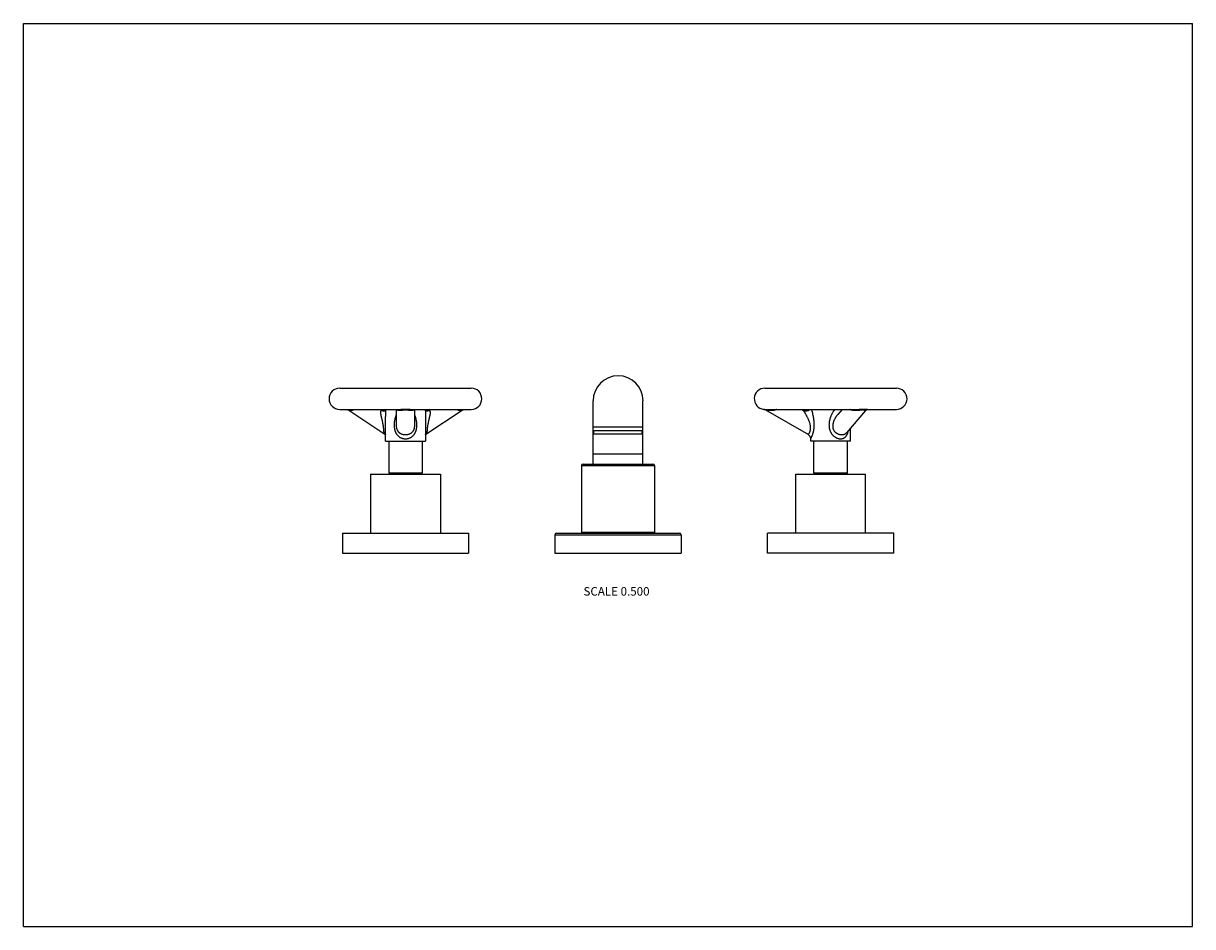
# Model space of a CAD drawing. Units: inches. Extents: x 0 to 11, y 0 to 8.5.
import ezdxf

# ---------------------------------------------------------------- set-up
doc = ezdxf.new("R2010")
doc.units = ezdxf.units.IN
doc.header["$LTSCALE"] = 0.605
doc.header["$MEASUREMENT"] = 0
doc.layers.get('0').update_dxf_attribs({"linetype": 'CONTINUOUS'})
doc.styles.get("Standard").update_dxf_attribs({"font": 'txt', "width": 0.8})

msp = doc.modelspace()

# ---------------------------------------------------------------- linework, layer by layer
at = {"color": 7, "linetype": 'CONTINUOUS'}
for p, q in [((0, 0), (0, 8.5)), ((0, 8.5), (11, 8.5)), ((11, 0), (11, 8.5)), ((2.976, 5.067), (4.213, 5.067)), ((6.976, 5.067), (8.213, 5.067)), ((2.976, 4.867), (3.55, 4.867)), ((3.062, 4.859), (3.402, 4.633)), ((3.367, 4.867), (3.388, 4.852)), ((3.407, 4.867), (3.407, 4.799)), ((3.507, 4.867), (3.507, 4.72)), ((3.595, 4.867), (3.55, 4.867)), ((3.639, 4.867), (3.595, 4.867)), ((3.639, 4.867), (3.639, 4.867)), ((3.639, 4.867), (4.213, 4.867)), ((3.682, 4.72), (3.682, 4.867)), ((3.782, 4.867), (3.782, 4.799)), ((3.823, 4.867), (3.801, 4.852)), ((5.36, 4.353), (5.36, 4.949)), ((5.829, 4.353), (5.829, 4.949)), ((6.965, 4.867), (6.965, 4.867)), ((6.965, 4.867), (6.966, 4.867)), ((6.966, 4.867), (6.966, 4.867)), ((6.978, 4.867), (7.865, 4.867)), ((6.983, 4.862), (7.385, 4.63)), ((7.324, 4.867), (7.34, 4.858)), ((7.702, 4.867), (7.661, 4.82)), ((7.924, 4.856), (7.744, 4.648)), ((7.865, 4.867), (7.864, 4.867)), ((7.909, 4.867), (7.865, 4.867)), ((7.942, 4.867), (7.909, 4.867)), ((7.942, 4.867), (7.943, 4.867)), ((7.942, 4.867), (7.943, 4.867)), ((7.942, 4.867), (8.213, 4.867)), ((7.943, 4.867), (7.943, 4.867)), ((3.402, 4.633), (3.402, 4.633)), ((3.407, 4.567), (3.407, 4.652)), ((3.782, 4.653), (3.782, 4.567)), ((5.829, 4.699), (5.36, 4.699)), ((5.829, 4.666), (5.36, 4.666)), ((5.829, 4.634), (5.36, 4.634)), ((5.366, 4.634), (5.366, 4.666)), ((5.823, 4.634), (5.823, 4.666)), ((7.744, 4.648), (7.744, 4.648)), ((7.782, 4.567), (7.782, 4.692)), ((3.407, 4.567), (3.782, 4.567)), ((3.437, 4.567), (3.437, 4.267)), ((3.752, 4.567), (3.752, 4.267)), ((7.407, 4.567), (7.407, 4.591)), ((7.782, 4.567), (7.407, 4.567)), ((7.437, 4.267), (7.437, 4.567)), ((7.752, 4.267), (7.752, 4.567)), ((5.829, 4.447), (5.36, 4.447)), ((5.251, 4.338), (5.251, 3.708)), ((5.251, 4.338), (5.938, 4.338)), ((5.266, 4.353), (5.923, 4.353)), ((5.938, 4.338), (5.938, 3.708)), ((3.267, 4.257), (3.267, 3.703)), ((3.267, 4.257), (3.923, 4.257)), ((3.752, 4.267), (3.437, 4.267)), ((3.923, 4.257), (3.923, 3.703)), ((7.267, 4.257), (7.923, 4.257)), ((7.267, 3.703), (7.267, 4.257)), ((7.752, 4.267), (7.437, 4.267)), ((7.923, 3.703), (7.923, 4.257)), ((3.001, 3.703), (3.001, 3.515)), ((3.001, 3.703), (4.188, 3.703)), ((4.188, 3.703), (4.188, 3.515)), ((5.001, 3.688), (5.001, 3.515)), ((5.001, 3.688), (6.188, 3.688)), ((5.016, 3.703), (6.173, 3.703)), ((5.938, 3.708), (5.251, 3.708)), ((5.262, 3.708), (5.262, 3.703)), ((5.927, 3.708), (5.927, 3.703)), ((6.188, 3.688), (6.188, 3.515)), ((8.188, 3.703), (7.001, 3.703)), ((7.001, 3.515), (7.001, 3.703)), ((8.188, 3.515), (8.188, 3.703)), ((3.001, 3.515), (4.188, 3.515)), ((5.001, 3.515), (6.188, 3.515)), ((8.188, 3.515), (7.001, 3.515)), ((0, 0), (11, 0))]:
    msp.add_line(p, q, dxfattribs=at)
for points in [[(3.038, 4.867), (3.038, 4.867), (3.039, 4.867), (3.039, 4.867), (3.04, 4.867), (3.04, 4.867), (3.041, 4.867), (3.042, 4.867), (3.042, 4.867), (3.043, 4.866), (3.044, 4.866), (3.044, 4.866), (3.045, 4.866), (3.046, 4.866), (3.046, 4.866), (3.047, 4.866), (3.048, 4.866), (3.049, 4.865), (3.05, 4.865), (3.051, 4.865), (3.051, 4.865), (3.052, 4.864), (3.053, 4.864), (3.054, 4.864), (3.055, 4.863), (3.056, 4.863), (3.057, 4.862), (3.058, 4.862), (3.059, 4.861), (3.06, 4.861), (3.06, 4.86), (3.061, 4.86), (3.062, 4.859)], [(3.388, 4.852), (3.388, 4.852), (3.388, 4.853), (3.388, 4.853), (3.388, 4.853), (3.387, 4.853), (3.387, 4.853)], [(3.393, 4.852), (3.393, 4.852), (3.392, 4.852), (3.392, 4.852), (3.391, 4.852), (3.39, 4.852), (3.39, 4.852), (3.39, 4.852), (3.389, 4.852), (3.389, 4.852), (3.388, 4.852), (3.388, 4.852)], [(3.407, 4.856), (3.406, 4.855), (3.406, 4.855), (3.405, 4.855), (3.404, 4.854), (3.403, 4.854), (3.402, 4.853), (3.401, 4.853), (3.4, 4.853), (3.398, 4.852), (3.397, 4.852), (3.396, 4.852), (3.395, 4.852), (3.394, 4.852), (3.393, 4.852)], [(3.796, 4.852), (3.795, 4.852), (3.794, 4.852), (3.793, 4.852), (3.792, 4.852), (3.791, 4.852), (3.79, 4.853), (3.789, 4.853), (3.788, 4.853), (3.787, 4.854), (3.786, 4.854), (3.785, 4.855), (3.784, 4.855), (3.783, 4.855), (3.782, 4.856)], [(3.787, 4.633), (4.127, 4.859), (4.128, 4.86), (4.129, 4.86), (4.13, 4.861), (4.131, 4.861), (4.132, 4.862), (4.132, 4.862), (4.133, 4.863), (4.134, 4.863), (4.135, 4.864), (4.136, 4.864), (4.137, 4.864), (4.138, 4.865), (4.139, 4.865), (4.14, 4.865), (4.14, 4.865), (4.141, 4.866), (4.142, 4.866), (4.143, 4.866), (4.144, 4.866), (4.144, 4.866), (4.145, 4.866), (4.146, 4.866), (4.146, 4.866), (4.147, 4.867), (4.148, 4.867), (4.148, 4.867), (4.149, 4.867), (4.149, 4.867), (4.15, 4.867), (4.151, 4.867), (4.151, 4.867), (4.151, 4.867)], [(3.801, 4.852), (3.801, 4.852), (3.801, 4.852), (3.8, 4.852), (3.8, 4.852), (3.799, 4.852), (3.799, 4.852), (3.798, 4.852), (3.798, 4.852), (3.797, 4.852), (3.796, 4.852), (3.796, 4.852)], [(3.802, 4.853), (3.802, 4.853), (3.802, 4.853), (3.802, 4.853), (3.802, 4.853), (3.802, 4.853), (3.801, 4.852), (3.801, 4.852)], [(7.924, 4.856), (7.924, 4.856), (7.925, 4.857), (7.926, 4.858), (7.927, 4.859), (7.928, 4.86), (7.929, 4.861), (7.93, 4.862), (7.931, 4.862), (7.932, 4.863), (7.933, 4.863), (7.934, 4.864), (7.935, 4.864), (7.936, 4.865), (7.937, 4.865), (7.937, 4.865), (7.938, 4.866), (7.939, 4.866), (7.939, 4.866), (7.94, 4.866), (7.941, 4.866), (7.941, 4.866), (7.941, 4.867), (7.942, 4.867), (7.942, 4.867)], [(3.402, 4.633), (3.403, 4.632), (3.404, 4.632), (3.404, 4.631), (3.405, 4.631), (3.406, 4.63), (3.406, 4.629), (3.407, 4.629), (3.407, 4.628), (3.407, 4.628)], [(3.782, 4.628), (3.782, 4.628), (3.783, 4.629), (3.783, 4.629), (3.784, 4.63), (3.784, 4.631), (3.785, 4.631), (3.786, 4.632), (3.786, 4.632), (3.787, 4.633)]]:
    msp.add_lwpolyline(points, dxfattribs=at)
for centre, radius, start, end in [((5.595, 4.949), 0.235, 0, 180), ((2.976, 4.967), 0.1, 90, 270), ((4.213, 4.967), 0.1, 270, 90), ((6.976, 4.967), 0.1, 90, 263.9651), ((8.213, 4.967), 0.1, 270, 90), ((3.356, 4.802), 0.0599, 57.7697, 58.6317), ((3.354, 4.799), 0.0635, 57.1533, 57.7755), ((3.836, 4.798), 0.0639, 122.2265, 122.8104), ((3.834, 4.801), 0.0605, 121.3384, 122.2256), ((6.977, 4.997), 0.13, 264.7371, 270.0526), ((6.962, 4.834), 0.0338, 83.4947, 83.9595), ((6.961, 4.823), 0.045, 60, 83.3862), ((7.362, 4.897), 0.045, 240, 318.1933), ((7.362, 4.591), 0.045, 0, 60), ((5.266, 4.338), 0.015, 90, 180), ((5.923, 4.338), 0.015, 0, 90), ((5.016, 3.688), 0.015, 90, 180), ((6.173, 3.688), 0.015, 0, 90)]:
    msp.add_arc(centre, radius, start, end, dxfattribs=at)
for points, knots in [([(3.116, 4.867), (3.113, 4.865), (3.107, 4.862), (3.099, 4.859), (3.092, 4.857), (3.087, 4.856), (3.084, 4.856), (3.08, 4.856), (3.077, 4.856), (3.074, 4.856), (3.071, 4.856), (3.069, 4.857), (3.067, 4.857), (3.066, 4.858), (3.065, 4.858), (3.064, 4.858), (3.063, 4.859), (3.063, 4.859), (3.062, 4.859), (3.062, 4.859)], [0, 0, 0, 0, 0.175525, 0.333851, 0.478024, 0.545443, 0.609911, 0.671473, 0.730099, 0.78565, 0.837864, 0.886301, 0.908909, 0.930295, 0.950293, 0.968723, 0.985372, 0.99296, 1, 1, 1, 1]), ([(3.402, 4.633), (3.402, 4.633), (3.401, 4.634), (3.399, 4.635), (3.398, 4.637), (3.397, 4.638), (3.397, 4.64), (3.396, 4.641), (3.395, 4.643), (3.394, 4.646), (3.394, 4.648), (3.393, 4.651), (3.393, 4.655), (3.392, 4.658), (3.392, 4.662), (3.392, 4.666), (3.391, 4.67), (3.391, 4.674), (3.391, 4.678), (3.39, 4.683), (3.39, 4.687), (3.389, 4.692), (3.389, 4.697), (3.388, 4.702), (3.387, 4.708), (3.386, 4.719), (3.383, 4.735), (3.38, 4.75), (3.377, 4.762), (3.375, 4.77), (3.373, 4.779), (3.371, 4.787), (3.369, 4.795), (3.367, 4.803), (3.366, 4.81), (3.365, 4.815), (3.365, 4.819), (3.364, 4.822), (3.364, 4.826), (3.363, 4.829), (3.363, 4.833), (3.363, 4.836), (3.363, 4.839), (3.363, 4.842), (3.363, 4.845), (3.364, 4.848), (3.364, 4.85), (3.365, 4.852), (3.366, 4.853), (3.366, 4.854), (3.367, 4.855), (3.368, 4.856), (3.369, 4.856), (3.37, 4.857), (3.37, 4.857), (3.372, 4.858), (3.373, 4.858), (3.373, 4.858), (3.374, 4.858)], [0, 0, 0, 0, 0.008387, 0.016897, 0.02569, 0.034915, 0.039734, 0.044706, 0.055162, 0.066372, 0.078401, 0.091295, 0.105077, 0.119755, 0.135314, 0.151723, 0.168934, 0.186872, 0.205454, 0.224587, 0.244171, 0.264104, 0.284294, 0.304655, 0.325114, 0.366089, 0.447172, 0.526032, 0.564446, 0.602129, 0.639047, 0.675157, 0.710404, 0.744711, 0.777978, 0.79418, 0.81007, 0.825619, 0.840802, 0.855586, 0.869933, 0.883804, 0.897148, 0.909915, 0.922052, 0.933507, 0.944245, 0.954262, 0.95902, 0.96363, 0.968117, 0.972517, 0.976878, 0.98125, 0.98569, 0.990258, 0.995012, 1, 1, 1, 1]), ([(3.374, 4.858), (3.374, 4.858), (3.375, 4.858), (3.377, 4.857), (3.378, 4.857), (3.38, 4.857), (3.382, 4.856), (3.383, 4.855), (3.385, 4.854), (3.386, 4.853), (3.387, 4.853)], [0, 0, 0, 0, 0.101164, 0.209087, 0.324013, 0.446006, 0.574953, 0.710589, 0.852461, 1, 1, 1, 1]), ([(3.595, 4.862), (3.593, 4.862), (3.59, 4.861), (3.587, 4.861), (3.584, 4.861), (3.581, 4.861), (3.578, 4.86), (3.574, 4.86), (3.571, 4.859), (3.568, 4.859), (3.565, 4.858), (3.562, 4.858), (3.559, 4.857), (3.556, 4.857), (3.552, 4.857), (3.548, 4.856), (3.543, 4.856), (3.538, 4.856), (3.534, 4.856), (3.53, 4.857), (3.527, 4.857), (3.525, 4.858), (3.522, 4.859), (3.52, 4.86), (3.518, 4.861), (3.517, 4.862), (3.515, 4.864), (3.514, 4.865), (3.513, 4.866), (3.513, 4.867)], [0, 0, 0, 0, 0.051124, 0.100927, 0.125049, 0.148568, 0.193769, 0.236621, 0.27733, 0.316139, 0.353297, 0.38898, 0.423339, 0.456513, 0.488609, 0.549885, 0.607702, 0.662475, 0.714555, 0.764303, 0.788436, 0.812157, 0.858648, 0.881644, 0.90463, 0.927763, 0.951222, 0.975221, 1, 1, 1, 1]), ([(3.677, 4.867), (3.676, 4.866), (3.676, 4.865), (3.674, 4.864), (3.673, 4.862), (3.671, 4.861), (3.669, 4.86), (3.668, 4.859), (3.666, 4.858), (3.664, 4.858), (3.662, 4.857), (3.659, 4.857), (3.656, 4.856), (3.651, 4.856), (3.646, 4.856), (3.641, 4.856), (3.636, 4.857), (3.631, 4.857), (3.626, 4.858), (3.622, 4.859), (3.618, 4.859), (3.615, 4.86), (3.611, 4.86), (3.608, 4.861), (3.605, 4.861), (3.603, 4.861), (3.599, 4.861), (3.596, 4.862), (3.595, 4.862)], [0, 0, 0, 0, 0.024781, 0.04878, 0.07224, 0.095371, 0.118357, 0.141353, 0.164487, 0.187868, 0.211588, 0.235721, 0.285467, 0.337546, 0.392317, 0.450133, 0.511405, 0.576674, 0.646715, 0.683866, 0.722679, 0.763387, 0.806234, 0.851433, 0.874952, 0.899074, 0.948877, 1, 1, 1, 1]), ([(3.815, 4.858), (3.816, 4.858), (3.817, 4.858), (3.818, 4.858), (3.819, 4.857), (3.82, 4.857), (3.821, 4.856), (3.822, 4.856), (3.822, 4.855), (3.823, 4.854), (3.824, 4.853), (3.824, 4.852), (3.825, 4.85), (3.826, 4.848), (3.826, 4.845), (3.826, 4.842), (3.826, 4.839), (3.826, 4.836), (3.826, 4.833), (3.826, 4.829), (3.826, 4.826), (3.825, 4.822), (3.825, 4.819), (3.824, 4.815), (3.823, 4.81), (3.822, 4.803), (3.82, 4.795), (3.818, 4.787), (3.816, 4.779), (3.814, 4.77), (3.812, 4.762), (3.81, 4.753), (3.808, 4.744), (3.807, 4.735), (3.805, 4.725), (3.803, 4.716), (3.802, 4.708), (3.801, 4.702), (3.8, 4.697), (3.8, 4.692), (3.799, 4.686), (3.799, 4.68), (3.798, 4.674), (3.798, 4.67), (3.798, 4.666), (3.797, 4.662), (3.797, 4.658), (3.797, 4.655), (3.796, 4.651), (3.796, 4.648), (3.795, 4.646), (3.794, 4.643), (3.793, 4.641), (3.793, 4.64), (3.792, 4.638), (3.791, 4.637), (3.79, 4.635), (3.788, 4.634), (3.787, 4.633), (3.787, 4.633)], [0, 0, 0, 0, 0.004988, 0.009742, 0.01431, 0.018751, 0.023123, 0.027483, 0.031883, 0.03637, 0.04098, 0.045738, 0.055755, 0.066492, 0.077948, 0.090084, 0.102851, 0.116195, 0.130066, 0.144413, 0.159197, 0.17438, 0.18993, 0.205819, 0.222021, 0.255288, 0.289594, 0.324841, 0.360951, 0.397869, 0.435553, 0.473965, 0.513073, 0.552827, 0.593151, 0.633913, 0.674887, 0.695347, 0.715708, 0.735897, 0.75583, 0.794547, 0.813128, 0.831066, 0.848277, 0.864687, 0.880246, 0.894923, 0.908705, 0.921599, 0.933628, 0.944838, 0.955294, 0.960266, 0.965084, 0.97431, 0.983103, 0.991613, 1, 1, 1, 1]), ([(3.802, 4.853), (3.803, 4.853), (3.804, 4.854), (3.806, 4.855), (3.808, 4.856), (3.809, 4.857), (3.811, 4.857), (3.813, 4.857), (3.814, 4.858), (3.815, 4.858), (3.815, 4.858)], [0, 0, 0, 0, 0.147517, 0.289375, 0.425, 0.553938, 0.675928, 0.79086, 0.898802, 1, 1, 1, 1]), ([(4.127, 4.859), (4.127, 4.859), (4.127, 4.859), (4.126, 4.859), (4.125, 4.858), (4.125, 4.858), (4.123, 4.858), (4.122, 4.857), (4.121, 4.857), (4.12, 4.857), (4.118, 4.856), (4.116, 4.856), (4.112, 4.856), (4.109, 4.856), (4.104, 4.856), (4.098, 4.857), (4.09, 4.859), (4.082, 4.862), (4.077, 4.865), (4.074, 4.867)], [0, 0, 0, 0, 0.007044, 0.014634, 0.031281, 0.049708, 0.06971, 0.091102, 0.113712, 0.137424, 0.162154, 0.214371, 0.269924, 0.328551, 0.390116, 0.521956, 0.666135, 0.824468, 1, 1, 1, 1]), ([(6.966, 4.867), (6.966, 4.867), (6.966, 4.867), (6.966, 4.867), (6.966, 4.867)], [0, 0, 0, 0, 0.244062, 1, 1, 1, 1]), ([(6.966, 4.867), (6.966, 4.867), (6.966, 4.867), (6.966, 4.867), (6.966, 4.867)], [0, 0, 0, 0, 0.24374, 1, 1, 1, 1]), ([(7.089, 4.867), (7.088, 4.866), (7.085, 4.865), (7.081, 4.864), (7.077, 4.862), (7.072, 4.861), (7.065, 4.859), (7.058, 4.858), (7.05, 4.857), (7.042, 4.856), (7.034, 4.856), (7.028, 4.856), (7.023, 4.856), (7.02, 4.856), (7.016, 4.856), (7.013, 4.857), (7.009, 4.857), (7.006, 4.857), (7.003, 4.858), (6.999, 4.858), (6.997, 4.859), (6.995, 4.859), (6.993, 4.859), (6.992, 4.86), (6.991, 4.86), (6.99, 4.86), (6.988, 4.86), (6.987, 4.861), (6.986, 4.861), (6.986, 4.861), (6.985, 4.861), (6.985, 4.861), (6.985, 4.861), (6.984, 4.861), (6.984, 4.861), (6.984, 4.861), (6.984, 4.861), (6.984, 4.861), (6.983, 4.861), (6.983, 4.861), (6.983, 4.861), (6.983, 4.862), (6.983, 4.862), (6.983, 4.862), (6.983, 4.862), (6.983, 4.862), (6.983, 4.862), (6.983, 4.862), (6.983, 4.862), (6.983, 4.862)], [0, 0, 0, 0, 0.039073, 0.077834, 0.116289, 0.154439, 0.229838, 0.304065, 0.377125, 0.448995, 0.519615, 0.588875, 0.622945, 0.6566, 0.689801, 0.722497, 0.754619, 0.786085, 0.816779, 0.846547, 0.875184, 0.888994, 0.902411, 0.915375, 0.92782, 0.93967, 0.950838, 0.961222, 0.970696, 0.975048, 0.979116, 0.982879, 0.986315, 0.989407, 0.992136, 0.994485, 0.995513, 0.996439, 0.997262, 0.997981, 0.998593, 0.999096, 0.99949, 0.999645, 0.999773, 0.999872, 0.999943, 0.999986, 1, 1, 1, 1]), ([(7.385, 4.63), (7.385, 4.63), (7.385, 4.63), (7.385, 4.63), (7.385, 4.63), (7.385, 4.63), (7.385, 4.63), (7.385, 4.63), (7.385, 4.63), (7.385, 4.63), (7.385, 4.63), (7.385, 4.63), (7.385, 4.63), (7.385, 4.631), (7.386, 4.631), (7.386, 4.631), (7.386, 4.632), (7.387, 4.632), (7.387, 4.633), (7.387, 4.634), (7.388, 4.635), (7.389, 4.636), (7.39, 4.638), (7.392, 4.64), (7.393, 4.642), (7.395, 4.645), (7.396, 4.648), (7.398, 4.651), (7.399, 4.655), (7.401, 4.658), (7.402, 4.662), (7.403, 4.667), (7.404, 4.671), (7.405, 4.676), (7.406, 4.681), (7.406, 4.685), (7.406, 4.69), (7.406, 4.696), (7.406, 4.702), (7.405, 4.711), (7.403, 4.721), (7.401, 4.732), (7.398, 4.741), (7.395, 4.751), (7.391, 4.761), (7.387, 4.77), (7.383, 4.779), (7.379, 4.788), (7.374, 4.797), (7.37, 4.806), (7.366, 4.814), (7.362, 4.82), (7.359, 4.826), (7.357, 4.829), (7.355, 4.833), (7.353, 4.837), (7.351, 4.84), (7.349, 4.843), (7.347, 4.846), (7.345, 4.848), (7.344, 4.85), (7.344, 4.851), (7.343, 4.852), (7.342, 4.854), (7.342, 4.854), (7.341, 4.855), (7.341, 4.856), (7.341, 4.856), (7.34, 4.857), (7.34, 4.857), (7.34, 4.857), (7.34, 4.857), (7.34, 4.857), (7.34, 4.858), (7.34, 4.858), (7.34, 4.858), (7.34, 4.858), (7.34, 4.858), (7.34, 4.858), (7.34, 4.858), (7.34, 4.858), (7.34, 4.858), (7.34, 4.858), (7.34, 4.858), (7.34, 4.858)], [0, 0, 0, 0, 0.00001, 0.00004, 0.000089, 0.000159, 0.000248, 0.000357, 0.000635, 0.000991, 0.001427, 0.001941, 0.002534, 0.003956, 0.005691, 0.007737, 0.010091, 0.012751, 0.015714, 0.018978, 0.022538, 0.030535, 0.039676, 0.049929, 0.06126, 0.073633, 0.087011, 0.101353, 0.116617, 0.132752, 0.149703, 0.167408, 0.185797, 0.20479, 0.224303, 0.244251, 0.26455, 0.285122, 0.305897, 0.347817, 0.389953, 0.432069, 0.474021, 0.515712, 0.557076, 0.598054, 0.638586, 0.678602, 0.718012, 0.7567, 0.794505, 0.831208, 0.849053, 0.866493, 0.883468, 0.8999, 0.915696, 0.93074, 0.944887, 0.957964, 0.964035, 0.969755, 0.975091, 0.980009, 0.984471, 0.98844, 0.991879, 0.993388, 0.994751, 0.995965, 0.997024, 0.997926, 0.998669, 0.99898, 0.99925, 0.999478, 0.999666, 0.999812, 0.999869, 0.999916, 0.999953, 0.999979, 0.999995, 1, 1, 1, 1]), ([(7.407, 4.591), (7.407, 4.591), (7.407, 4.591), (7.407, 4.591), (7.407, 4.591), (7.407, 4.591), (7.407, 4.591), (7.407, 4.591), (7.407, 4.591), (7.407, 4.591), (7.407, 4.591), (7.407, 4.591), (7.407, 4.591), (7.407, 4.591), (7.407, 4.591), (7.408, 4.591), (7.408, 4.592), (7.408, 4.592), (7.408, 4.593), (7.408, 4.593), (7.409, 4.594), (7.409, 4.594), (7.41, 4.595), (7.41, 4.596), (7.411, 4.598), (7.412, 4.6), (7.413, 4.602), (7.415, 4.605), (7.416, 4.608), (7.417, 4.611), (7.419, 4.614), (7.421, 4.619), (7.423, 4.625), (7.426, 4.632), (7.428, 4.638), (7.429, 4.642), (7.431, 4.647), (7.432, 4.652), (7.433, 4.657), (7.435, 4.662), (7.436, 4.667), (7.437, 4.674), (7.438, 4.683), (7.439, 4.693), (7.44, 4.704), (7.441, 4.715), (7.441, 4.726), (7.44, 4.737), (7.439, 4.748), (7.438, 4.759), (7.437, 4.773), (7.434, 4.791), (7.43, 4.811), (7.426, 4.831), (7.421, 4.849), (7.418, 4.861), (7.416, 4.867)], [0, 0, 0, 0, 0.000009, 0.000021, 0.000037, 0.000083, 0.000147, 0.000229, 0.00033, 0.000449, 0.000586, 0.000915, 0.001316, 0.00179, 0.002336, 0.002953, 0.003642, 0.005235, 0.00711, 0.009267, 0.011702, 0.014413, 0.017395, 0.020643, 0.02792, 0.036203, 0.045453, 0.055625, 0.066671, 0.078541, 0.09119, 0.104568, 0.133316, 0.1644, 0.1807, 0.197445, 0.214596, 0.232111, 0.249944, 0.268057, 0.286419, 0.304997, 0.342664, 0.380834, 0.419323, 0.45798, 0.496683, 0.535334, 0.573855, 0.61218, 0.650253, 0.725407, 0.798836, 0.869883, 0.937523, 1, 1, 1, 1]), ([(7.635, 4.867), (7.633, 4.865), (7.631, 4.863), (7.627, 4.858), (7.624, 4.854), (7.621, 4.85), (7.618, 4.845), (7.614, 4.839), (7.61, 4.833), (7.607, 4.826), (7.603, 4.82), (7.6, 4.811), (7.596, 4.803), (7.593, 4.796), (7.591, 4.789), (7.588, 4.78), (7.586, 4.771), (7.584, 4.764), (7.583, 4.757), (7.581, 4.748), (7.58, 4.739), (7.58, 4.732), (7.579, 4.724), (7.579, 4.715), (7.58, 4.706), (7.58, 4.699), (7.581, 4.693), (7.582, 4.688), (7.583, 4.682), (7.585, 4.677), (7.586, 4.672), (7.588, 4.667), (7.591, 4.66), (7.594, 4.653), (7.598, 4.647), (7.601, 4.642), (7.604, 4.638), (7.607, 4.633), (7.611, 4.629), (7.614, 4.625), (7.618, 4.621), (7.623, 4.616), (7.629, 4.612), (7.635, 4.608), (7.64, 4.605), (7.644, 4.602), (7.649, 4.6), (7.654, 4.598), (7.661, 4.595), (7.667, 4.593), (7.674, 4.592), (7.68, 4.591), (7.685, 4.591), (7.688, 4.591)], [0, 0, 0, 0, 0.015678, 0.031392, 0.047133, 0.062897, 0.078676, 0.094469, 0.126078, 0.141893, 0.157711, 0.189352, 0.220997, 0.236821, 0.252644, 0.284288, 0.315932, 0.331755, 0.347577, 0.37922, 0.410864, 0.426688, 0.442512, 0.474156, 0.505799, 0.521622, 0.537445, 0.553268, 0.56909, 0.584913, 0.600735, 0.616558, 0.632381, 0.664021, 0.679845, 0.695667, 0.711487, 0.727302, 0.743107, 0.758899, 0.77467, 0.790413, 0.821766, 0.83736, 0.852876, 0.8683, 0.883613, 0.898797, 0.913834, 0.943382, 0.957869, 0.972142, 1, 1, 1, 1]), ([(7.9, 4.862), (7.9, 4.862), (7.898, 4.862), (7.896, 4.861), (7.894, 4.861), (7.891, 4.861), (7.888, 4.861), (7.883, 4.86), (7.879, 4.86), (7.875, 4.859), (7.873, 4.859), (7.87, 4.859), (7.866, 4.858), (7.862, 4.858), (7.858, 4.857), (7.854, 4.857), (7.848, 4.857), (7.842, 4.856), (7.834, 4.856), (7.826, 4.856), (7.818, 4.856), (7.811, 4.857), (7.803, 4.858), (7.797, 4.859), (7.793, 4.86), (7.789, 4.861), (7.786, 4.862), (7.782, 4.864), (7.778, 4.866), (7.776, 4.867)], [0, 0, 0, 0, 0.015505, 0.031635, 0.048252, 0.065232, 0.099849, 0.134801, 0.169697, 0.204341, 0.22154, 0.238649, 0.272593, 0.306166, 0.339382, 0.372254, 0.404796, 0.468944, 0.531925, 0.593808, 0.654644, 0.714468, 0.773309, 0.8312, 0.859811, 0.888208, 0.916405, 0.944422, 1, 1, 1, 1]), ([(7.924, 4.856), (7.924, 4.856), (7.924, 4.856), (7.924, 4.856), (7.924, 4.856), (7.924, 4.856), (7.923, 4.856), (7.923, 4.856), (7.923, 4.856), (7.923, 4.856), (7.923, 4.856), (7.923, 4.856), (7.922, 4.856), (7.922, 4.857), (7.921, 4.857), (7.921, 4.857), (7.92, 4.858), (7.918, 4.858), (7.917, 4.859), (7.916, 4.859), (7.915, 4.86), (7.914, 4.86), (7.913, 4.86), (7.912, 4.86), (7.91, 4.861), (7.908, 4.861), (7.906, 4.861), (7.904, 4.861), (7.902, 4.862), (7.9, 4.862)], [0, 0, 0, 0, 0.00136, 0.002765, 0.004299, 0.006026, 0.010224, 0.015582, 0.0222, 0.030133, 0.039423, 0.050106, 0.062209, 0.075765, 0.107432, 0.145524, 0.190605, 0.243491, 0.305409, 0.34023, 0.377949, 0.418914, 0.463499, 0.512101, 0.56515, 0.686578, 0.75593, 0.831362, 1, 1, 1, 1]), ([(3.407, 4.652), (3.407, 4.655), (3.407, 4.661), (3.407, 4.67), (3.407, 4.679), (3.408, 4.688), (3.408, 4.697), (3.408, 4.707), (3.408, 4.716), (3.408, 4.729), (3.408, 4.744), (3.407, 4.763), (3.407, 4.781), (3.407, 4.793), (3.407, 4.799)], [0, 0, 0, 0, 0.058109, 0.118103, 0.179595, 0.242222, 0.305677, 0.369662, 0.43393, 0.498275, 0.626531, 0.753386, 0.878077, 1, 1, 1, 1]), ([(3.507, 4.816), (3.506, 4.813), (3.504, 4.808), (3.501, 4.799), (3.498, 4.791), (3.496, 4.782), (3.494, 4.773), (3.492, 4.764), (3.49, 4.755), (3.489, 4.743), (3.488, 4.731), (3.488, 4.719), (3.488, 4.71), (3.489, 4.701), (3.49, 4.692), (3.491, 4.683), (3.493, 4.674), (3.496, 4.666), (3.498, 4.659), (3.5, 4.653), (3.502, 4.649), (3.504, 4.645), (3.506, 4.642), (3.509, 4.638), (3.511, 4.634), (3.514, 4.631), (3.517, 4.626), (3.522, 4.621), (3.529, 4.615), (3.536, 4.609), (3.543, 4.604), (3.551, 4.6), (3.559, 4.597), (3.568, 4.594), (3.577, 4.592), (3.586, 4.591), (3.592, 4.591), (3.595, 4.591)], [0, 0, 0, 0, 0.031152, 0.062363, 0.09364, 0.124986, 0.156406, 0.187899, 0.219463, 0.251091, 0.31449, 0.346238, 0.377983, 0.409697, 0.441349, 0.472901, 0.504323, 0.535586, 0.566672, 0.582148, 0.59758, 0.612969, 0.62832, 0.643635, 0.658919, 0.67418, 0.689424, 0.719886, 0.750375, 0.780957, 0.811686, 0.842606, 0.873738, 0.905079, 0.936604, 0.968266, 1, 1, 1, 1]), ([(3.595, 4.591), (3.598, 4.591), (3.604, 4.591), (3.613, 4.592), (3.622, 4.594), (3.63, 4.597), (3.637, 4.6), (3.642, 4.602), (3.648, 4.605), (3.654, 4.609), (3.659, 4.614), (3.664, 4.618), (3.668, 4.622), (3.673, 4.627), (3.677, 4.633), (3.681, 4.638), (3.683, 4.642), (3.685, 4.645), (3.687, 4.649), (3.689, 4.653), (3.691, 4.657), (3.692, 4.662), (3.694, 4.666), (3.695, 4.67), (3.697, 4.676), (3.698, 4.683), (3.7, 4.692), (3.701, 4.701), (3.701, 4.71), (3.702, 4.719), (3.701, 4.728), (3.701, 4.737), (3.7, 4.747), (3.699, 4.755), (3.697, 4.764), (3.696, 4.773), (3.693, 4.782), (3.691, 4.791), (3.688, 4.799), (3.685, 4.808), (3.683, 4.813), (3.682, 4.816)], [0, 0, 0, 0, 0.031733, 0.063394, 0.094918, 0.126258, 0.157389, 0.172878, 0.188316, 0.219045, 0.249625, 0.264881, 0.280121, 0.310582, 0.34108, 0.356364, 0.371678, 0.387027, 0.402417, 0.417849, 0.433326, 0.448847, 0.464413, 0.480025, 0.495681, 0.527102, 0.558653, 0.590303, 0.622017, 0.653761, 0.685508, 0.717232, 0.748916, 0.780544, 0.812106, 0.843598, 0.875017, 0.906363, 0.937639, 0.968849, 1, 1, 1, 1]), ([(3.782, 4.799), (3.782, 4.793), (3.782, 4.781), (3.782, 4.763), (3.782, 4.744), (3.782, 4.729), (3.782, 4.716), (3.782, 4.707), (3.782, 4.697), (3.782, 4.688), (3.782, 4.679), (3.782, 4.67), (3.782, 4.661), (3.782, 4.655), (3.782, 4.653)], [0, 0, 0, 0, 0.121865, 0.246521, 0.373346, 0.501594, 0.565938, 0.63021, 0.694203, 0.757672, 0.820322, 0.881836, 0.941857, 1, 1, 1, 1]), ([(7.661, 4.82), (7.66, 4.818), (7.656, 4.814), (7.651, 4.808), (7.647, 4.801), (7.642, 4.794), (7.638, 4.788), (7.634, 4.781), (7.631, 4.774), (7.627, 4.766), (7.624, 4.759), (7.622, 4.752), (7.619, 4.744), (7.617, 4.736), (7.616, 4.729), (7.614, 4.721), (7.614, 4.713), (7.614, 4.705), (7.615, 4.698), (7.615, 4.693), (7.616, 4.689), (7.617, 4.685), (7.619, 4.681), (7.62, 4.677), (7.623, 4.673), (7.626, 4.667), (7.631, 4.66), (7.636, 4.654), (7.641, 4.65), (7.646, 4.647), (7.65, 4.644), (7.656, 4.641), (7.663, 4.637), (7.67, 4.634), (7.678, 4.632), (7.687, 4.63), (7.695, 4.63), (7.7, 4.63)], [0, 0, 0, 0, 0.031724, 0.063358, 0.094907, 0.12638, 0.157787, 0.189142, 0.220458, 0.251751, 0.283034, 0.314323, 0.345635, 0.376987, 0.408391, 0.439861, 0.471409, 0.503037, 0.534744, 0.55063, 0.566532, 0.582448, 0.598375, 0.614312, 0.630256, 0.66214, 0.694021, 0.725877, 0.757672, 0.773536, 0.789364, 0.820863, 0.852086, 0.882924, 0.913256, 0.94296, 1, 1, 1, 1]), ([(3.507, 4.72), (3.507, 4.717), (3.507, 4.711), (3.508, 4.702), (3.51, 4.693), (3.512, 4.684), (3.515, 4.676), (3.519, 4.669), (3.522, 4.664), (3.524, 4.661), (3.527, 4.657), (3.53, 4.654), (3.533, 4.651), (3.537, 4.648), (3.54, 4.646), (3.545, 4.643), (3.551, 4.639), (3.558, 4.636), (3.564, 4.634), (3.569, 4.633), (3.575, 4.631), (3.581, 4.631), (3.587, 4.63), (3.592, 4.63), (3.595, 4.63)], [0, 0, 0, 0, 0.062805, 0.126136, 0.189772, 0.253397, 0.316664, 0.379296, 0.41035, 0.441226, 0.471946, 0.502543, 0.533055, 0.563526, 0.593997, 0.62451, 0.685778, 0.747562, 0.778688, 0.809967, 0.87293, 0.904596, 0.936351, 1, 1, 1, 1]), ([(3.595, 4.63), (3.598, 4.63), (3.604, 4.63), (3.613, 4.631), (3.62, 4.633), (3.626, 4.634), (3.631, 4.636), (3.638, 4.639), (3.644, 4.643), (3.649, 4.646), (3.653, 4.648), (3.656, 4.651), (3.659, 4.654), (3.662, 4.657), (3.665, 4.661), (3.667, 4.664), (3.67, 4.668), (3.672, 4.672), (3.674, 4.676), (3.676, 4.68), (3.678, 4.686), (3.68, 4.693), (3.681, 4.702), (3.682, 4.711), (3.682, 4.717), (3.682, 4.72)], [0, 0, 0, 0, 0.063646, 0.127051, 0.190012, 0.221291, 0.252416, 0.314198, 0.375465, 0.405977, 0.436447, 0.466916, 0.497427, 0.528023, 0.558742, 0.589615, 0.620666, 0.651905, 0.683322, 0.714899, 0.746606, 0.810229, 0.873864, 0.937195, 1, 1, 1, 1]), ([(7.688, 4.591), (7.691, 4.591), (7.696, 4.591), (7.702, 4.592), (7.706, 4.593), (7.711, 4.594), (7.716, 4.596), (7.722, 4.599), (7.728, 4.603), (7.733, 4.607), (7.738, 4.612), (7.742, 4.618), (7.746, 4.624), (7.749, 4.63), (7.752, 4.637), (7.755, 4.644), (7.757, 4.651), (7.759, 4.659), (7.76, 4.664), (7.76, 4.667)], [0, 0, 0, 0, 0.063881, 0.12611, 0.156665, 0.186879, 0.246414, 0.305099, 0.363359, 0.421648, 0.480418, 0.540074, 0.60096, 0.66333, 0.727347, 0.793077, 0.860502, 0.929529, 1, 1, 1, 1]), ([(7.7, 4.63), (7.702, 4.63), (7.705, 4.63), (7.71, 4.63), (7.714, 4.631), (7.719, 4.632), (7.724, 4.634), (7.727, 4.635), (7.73, 4.637), (7.732, 4.638), (7.735, 4.64), (7.737, 4.642), (7.739, 4.644), (7.742, 4.646), (7.743, 4.647), (7.744, 4.648)], [0, 0, 0, 0, 0.135498, 0.201637, 0.266709, 0.393805, 0.517388, 0.578161, 0.638432, 0.698368, 0.758158, 0.818001, 0.878111, 0.938705, 1, 1, 1, 1])]:
    msp.add_open_spline(points, degree=3, knots=knots, dxfattribs=at)

# ---------------------------------------------------------------- texts
at = {"color": 2, "linetype": 'CONTINUOUS', "insert": (5.891, 3.195), "char_height": 0.08, "width": 0.704, "attachment_point": 3, "line_spacing_factor": 0.9}
msp.add_mtext('SCALE 0.500', dxfattribs=at)

doc.saveas('drawing.dxf')
